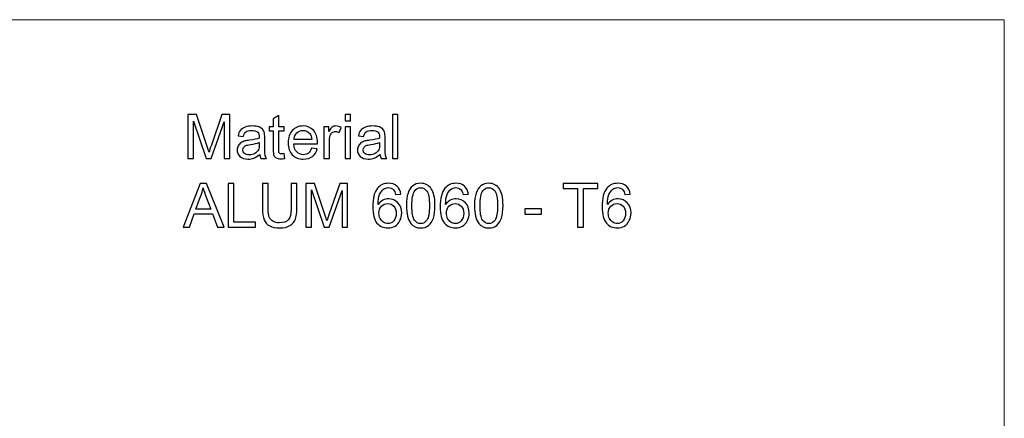
# Model space of a CAD drawing. Units: millimetres. Extents: x -137 to 144, y -95 to 103.
# Drawn here: x 58 to 134, y 63 to 94 of the extents above; entities that cross this region are included whole.
import ezdxf

# ---------------------------------------------------------------- set-up
doc = ezdxf.new("R2010")
doc.units = ezdxf.units.MM
doc.header["$MEASUREMENT"] = 0
doc.layers.add('Layer 1', color=7, linetype='Continuous')

msp = doc.modelspace()

# ---------------------------------------------------------------- linework, layer by layer
at = {"layer": 'Layer 1', "lineweight": 18}
for points in [[(134.1476, 93.9777), (134.1476, 93.9777), (-127.9802, 93.9777), (-127.9802, 93.9777)], [(134.1476, -85.8547), (134.1476, -85.8547), (134.1476, 93.9777), (134.1476, 93.9777)]]:
    msp.add_open_spline(points, degree=3, dxfattribs=at)
at = {"layer": 'Layer 1'}
for points, knots in [([(70.919, 83.225), (70.919, 83.225), (70.919, 86.6198), (70.919, 86.6198), (70.919, 86.6198), (70.919, 86.6198), (71.5923, 86.6198), (71.5923, 86.6198), (71.5923, 86.6198), (71.5923, 86.6198), (72.3951, 84.2167), (72.3951, 84.2167), (72.3951, 84.2167), (72.4694, 83.9931), (72.5231, 83.8256), (72.5571, 83.7141), (72.5571, 83.7141), (72.5958, 83.8374), (72.6567, 84.0192), (72.7389, 84.2586), (72.7389, 84.2586), (72.7389, 84.2586), (73.556, 86.6198), (73.556, 86.6198), (73.556, 86.6198), (73.556, 86.6198), (74.1573, 86.6198), (74.1573, 86.6198), (74.1573, 86.6198), (74.1573, 86.6198), (74.1573, 83.225), (74.1573, 83.225), (74.1573, 83.225), (74.1573, 83.225), (73.7258, 83.225), (73.7258, 83.225), (73.7258, 83.225), (73.7258, 83.225), (73.7258, 86.065), (73.7258, 86.065), (73.7258, 86.065), (73.7258, 86.065), (72.7349, 83.225), (72.7349, 83.225), (72.7349, 83.225), (72.7349, 83.225), (72.3303, 83.225), (72.3303, 83.225), (72.3303, 83.225), (72.3303, 83.225), (71.3505, 86.1172), (71.3505, 86.1172), (71.3505, 86.1172), (71.3505, 86.1172), (71.3505, 83.225), (71.3505, 83.225), (71.3505, 83.225), (71.3505, 83.225), (70.919, 83.225), (70.919, 83.225)], [0, 0, 0, 0, 0.0625, 0.0625, 0.0625, 0.0625, 0.125, 0.125, 0.125, 0.125, 0.1875, 0.1875, 0.1875, 0.1875, 0.25, 0.25, 0.25, 0.25, 0.3125, 0.3125, 0.3125, 0.3125, 0.375, 0.375, 0.375, 0.375, 0.4375, 0.4375, 0.4375, 0.4375, 0.5, 0.5, 0.5, 0.5, 0.5625, 0.5625, 0.5625, 0.5625, 0.625, 0.625, 0.625, 0.625, 0.6875, 0.6875, 0.6875, 0.6875, 0.75, 0.75, 0.75, 0.75, 0.8125, 0.8125, 0.8125, 0.8125, 0.875, 0.875, 0.875, 0.875, 1, 1, 1, 1]), ([(78.3684, 83.5972), (78.3684, 83.5972), (78.4253, 83.229), (78.4253, 83.229), (78.4253, 83.229), (78.3084, 83.2045), (78.2033, 83.1918), (78.1116, 83.1918), (78.1116, 83.1918), (77.9607, 83.1918), (77.8437, 83.2155), (77.7599, 83.2637), (77.7599, 83.2637), (77.677, 83.3119), (77.6185, 83.3744), (77.5845, 83.4526), (77.5845, 83.4526), (77.5505, 83.5308), (77.5339, 83.6952), (77.5339, 83.9457), (77.5339, 83.9457), (77.5339, 83.9457), (77.5339, 85.3633), (77.5339, 85.3633), (77.5339, 85.3633), (77.5339, 85.3633), (77.2258, 85.3633), (77.2258, 85.3633), (77.2258, 85.3633), (77.2258, 85.3633), (77.2258, 85.6857), (77.2258, 85.6857), (77.2258, 85.6857), (77.2258, 85.6857), (77.5339, 85.6857), (77.5339, 85.6857), (77.5339, 85.6857), (77.5339, 85.6857), (77.5339, 86.2942), (77.5339, 86.2942), (77.5339, 86.2942), (77.5339, 86.2942), (77.9512, 86.5447), (77.9512, 86.5447), (77.9512, 86.5447), (77.9512, 86.5447), (77.9512, 85.6857), (77.9512, 85.6857), (77.9512, 85.6857), (77.9512, 85.6857), (78.3684, 85.6857), (78.3684, 85.6857), (78.3684, 85.6857), (78.3684, 85.6857), (78.3684, 85.3633), (78.3684, 85.3633), (78.3684, 85.3633), (78.3684, 85.3633), (77.9512, 85.3633), (77.9512, 85.3633), (77.9512, 85.3633), (77.9512, 85.3633), (77.9512, 83.922), (77.9512, 83.922), (77.9512, 83.922), (77.9512, 83.8026), (77.9583, 83.726), (77.9733, 83.692), (77.9733, 83.692), (77.9875, 83.658), (78.0112, 83.6312), (78.0444, 83.6106), (78.0444, 83.6106), (78.0776, 83.5909), (78.125, 83.5806), (78.1867, 83.5806), (78.1867, 83.5806), (78.2325, 83.5806), (78.2933, 83.5861), (78.3684, 83.5972)], [0, 0, 0, 0, 0.047619, 0.047619, 0.047619, 0.047619, 0.0952381, 0.0952381, 0.0952381, 0.0952381, 0.1428571, 0.1428571, 0.1428571, 0.1428571, 0.1904762, 0.1904762, 0.1904762, 0.1904762, 0.2380952, 0.2380952, 0.2380952, 0.2380952, 0.2857143, 0.2857143, 0.2857143, 0.2857143, 0.3333333, 0.3333333, 0.3333333, 0.3333333, 0.3809524, 0.3809524, 0.3809524, 0.3809524, 0.4285714, 0.4285714, 0.4285714, 0.4285714, 0.4761905, 0.4761905, 0.4761905, 0.4761905, 0.5238095, 0.5238095, 0.5238095, 0.5238095, 0.5714286, 0.5714286, 0.5714286, 0.5714286, 0.6190476, 0.6190476, 0.6190476, 0.6190476, 0.6666667, 0.6666667, 0.6666667, 0.6666667, 0.7142857, 0.7142857, 0.7142857, 0.7142857, 0.7619048, 0.7619048, 0.7619048, 0.7619048, 0.8095238, 0.8095238, 0.8095238, 0.8095238, 0.8571429, 0.8571429, 0.8571429, 0.8571429, 0.9047619, 0.9047619, 0.9047619, 0.9047619, 1, 1, 1, 1]), ([(83.0908, 86.1456), (83.0908, 86.1456), (83.0908, 86.6198), (83.0908, 86.6198), (83.0908, 86.6198), (83.0908, 86.6198), (83.5081, 86.6198), (83.5081, 86.6198), (83.5081, 86.6198), (83.5081, 86.6198), (83.5081, 86.1456), (83.5081, 86.1456), (83.5081, 86.1456), (83.5081, 86.1456), (83.0908, 86.1456), (83.0908, 86.1456)], [0, 0, 0, 0, 0.2, 0.2, 0.2, 0.2, 0.4, 0.4, 0.4, 0.4, 0.6, 0.6, 0.6, 0.6, 1, 1, 1, 1]), ([(86.7717, 83.225), (86.7717, 83.225), (86.7717, 86.6198), (86.7717, 86.6198), (86.7717, 86.6198), (86.7717, 86.6198), (87.189, 86.6198), (87.189, 86.6198), (87.189, 86.6198), (87.189, 86.6198), (87.189, 83.225), (87.189, 83.225), (87.189, 83.225), (87.189, 83.225), (86.7717, 83.225), (86.7717, 83.225)], [0, 0, 0, 0, 0.2, 0.2, 0.2, 0.2, 0.4, 0.4, 0.4, 0.4, 0.6, 0.6, 0.6, 0.6, 1, 1, 1, 1]), ([(76.4805, 83.5332), (76.3256, 83.4012), (76.1763, 83.3088), (76.0333, 83.2542), (76.0333, 83.2542), (75.8902, 83.1997), (75.7369, 83.1728), (75.5726, 83.1728), (75.5726, 83.1728), (75.3023, 83.1728), (75.0945, 83.2384), (74.9491, 83.3704), (74.9491, 83.3704), (74.8037, 83.5016), (74.731, 83.6699), (74.731, 83.8746), (74.731, 83.8746), (74.731, 83.9947), (74.7586, 84.1045), (74.8132, 84.2041), (74.8132, 84.2041), (74.8685, 84.3036), (74.9404, 84.3827), (75.0289, 84.4427), (75.0289, 84.4427), (75.1182, 84.5028), (75.2178, 84.5486), (75.3292, 84.5794), (75.3292, 84.5794), (75.4114, 84.6008), (75.5354, 84.6213), (75.7006, 84.6419), (75.7006, 84.6419), (76.0372, 84.6814), (76.2861, 84.7296), (76.445, 84.7849), (76.445, 84.7849), (76.4465, 84.8418), (76.4473, 84.8781), (76.4473, 84.8931), (76.4473, 84.8931), (76.4473, 85.0623), (76.4078, 85.1816), (76.3288, 85.2511), (76.3288, 85.2511), (76.2221, 85.3452), (76.0633, 85.3918), (75.8531, 85.3918), (75.8531, 85.3918), (75.6563, 85.3918), (75.5109, 85.357), (75.4177, 85.2883), (75.4177, 85.2883), (75.3236, 85.2195), (75.2549, 85.0978), (75.2099, 84.9224), (75.2099, 84.9224), (75.2099, 84.9224), (74.8021, 84.9793), (74.8021, 84.9793), (74.8021, 84.9793), (74.8392, 85.1539), (74.9001, 85.2954), (74.9854, 85.4028), (74.9854, 85.4028), (75.0708, 85.5103), (75.1941, 85.5925), (75.3553, 85.651), (75.3553, 85.651), (75.5157, 85.7087), (75.703, 85.7379), (75.9147, 85.7379), (75.9147, 85.7379), (76.1249, 85.7379), (76.2964, 85.7134), (76.4284, 85.6636), (76.4284, 85.6636), (76.5595, 85.6138), (76.6567, 85.5522), (76.7184, 85.4771), (76.7184, 85.4771), (76.78, 85.402), (76.8235, 85.3072), (76.8488, 85.1926), (76.8488, 85.1926), (76.8622, 85.1215), (76.8693, 84.9935), (76.8693, 84.8094), (76.8693, 84.8094), (76.8693, 84.8094), (76.8693, 84.2562), (76.8693, 84.2562), (76.8693, 84.2562), (76.8693, 83.8698), (76.878, 83.6256), (76.8954, 83.5221), (76.8954, 83.5221), (76.912, 83.4186), (76.9468, 83.3198), (76.9973, 83.225), (76.9973, 83.225), (76.9973, 83.225), (76.5611, 83.225), (76.5611, 83.225), (76.5611, 83.225), (76.5192, 83.3127), (76.4924, 83.4154), (76.4805, 83.5332)], [0, 0, 0, 0, 0.0357143, 0.0357143, 0.0357143, 0.0357143, 0.0714286, 0.0714286, 0.0714286, 0.0714286, 0.1071429, 0.1071429, 0.1071429, 0.1071429, 0.1428571, 0.1428571, 0.1428571, 0.1428571, 0.1785714, 0.1785714, 0.1785714, 0.1785714, 0.2142857, 0.2142857, 0.2142857, 0.2142857, 0.25, 0.25, 0.25, 0.25, 0.2857143, 0.2857143, 0.2857143, 0.2857143, 0.3214286, 0.3214286, 0.3214286, 0.3214286, 0.3571429, 0.3571429, 0.3571429, 0.3571429, 0.3928571, 0.3928571, 0.3928571, 0.3928571, 0.4285714, 0.4285714, 0.4285714, 0.4285714, 0.4642857, 0.4642857, 0.4642857, 0.4642857, 0.5, 0.5, 0.5, 0.5, 0.5357143, 0.5357143, 0.5357143, 0.5357143, 0.5714286, 0.5714286, 0.5714286, 0.5714286, 0.6071429, 0.6071429, 0.6071429, 0.6071429, 0.6428571, 0.6428571, 0.6428571, 0.6428571, 0.6785714, 0.6785714, 0.6785714, 0.6785714, 0.7142857, 0.7142857, 0.7142857, 0.7142857, 0.75, 0.75, 0.75, 0.75, 0.7857143, 0.7857143, 0.7857143, 0.7857143, 0.8214286, 0.8214286, 0.8214286, 0.8214286, 0.8571429, 0.8571429, 0.8571429, 0.8571429, 0.8928571, 0.8928571, 0.8928571, 0.8928571, 0.9285714, 0.9285714, 0.9285714, 0.9285714, 1, 1, 1, 1]), ([(80.5059, 84.0215), (80.5059, 84.0215), (80.9374, 83.9646), (80.9374, 83.9646), (80.9374, 83.9646), (80.8702, 83.7141), (80.7446, 83.519), (80.5613, 83.3807), (80.5613, 83.3807), (80.3779, 83.2424), (80.144, 83.1728), (79.8588, 83.1728), (79.8588, 83.1728), (79.5, 83.1728), (79.2155, 83.2835), (79.0053, 83.5047), (79.0053, 83.5047), (78.7951, 83.7252), (78.69, 84.0358), (78.69, 84.4348), (78.69, 84.4348), (78.69, 84.8473), (78.7959, 85.1681), (79.0085, 85.3957), (79.0085, 85.3957), (79.2211, 85.6241), (79.4968, 85.7379), (79.8358, 85.7379), (79.8358, 85.7379), (80.1638, 85.7379), (80.4317, 85.6265), (80.6395, 85.4028), (80.6395, 85.4028), (80.8473, 85.1792), (80.9516, 84.8647), (80.9516, 84.4593), (80.9516, 84.4593), (80.9516, 84.4348), (80.9508, 84.3977), (80.9493, 84.3487), (80.9493, 84.3487), (80.9493, 84.3487), (79.1167, 84.3487), (79.1167, 84.3487), (79.1167, 84.3487), (79.1325, 84.0792), (79.2084, 83.8722), (79.3459, 83.7292), (79.3459, 83.7292), (79.4826, 83.5861), (79.6541, 83.5142), (79.8588, 83.5142), (79.8588, 83.5142), (80.0113, 83.5142), (80.1417, 83.5545), (80.2491, 83.6351), (80.2491, 83.6351), (80.3574, 83.7157), (80.4427, 83.8445), (80.5059, 84.0215)], [0, 0, 0, 0, 0.0625, 0.0625, 0.0625, 0.0625, 0.125, 0.125, 0.125, 0.125, 0.1875, 0.1875, 0.1875, 0.1875, 0.25, 0.25, 0.25, 0.25, 0.3125, 0.3125, 0.3125, 0.3125, 0.375, 0.375, 0.375, 0.375, 0.4375, 0.4375, 0.4375, 0.4375, 0.5, 0.5, 0.5, 0.5, 0.5625, 0.5625, 0.5625, 0.5625, 0.625, 0.625, 0.625, 0.625, 0.6875, 0.6875, 0.6875, 0.6875, 0.75, 0.75, 0.75, 0.75, 0.8125, 0.8125, 0.8125, 0.8125, 0.875, 0.875, 0.875, 0.875, 1, 1, 1, 1]), ([(81.4598, 83.225), (81.4598, 83.225), (81.4598, 85.6857), (81.4598, 85.6857), (81.4598, 85.6857), (81.4598, 85.6857), (81.8343, 85.6857), (81.8343, 85.6857), (81.8343, 85.6857), (81.8343, 85.6857), (81.8343, 85.3088), (81.8343, 85.3088), (81.8343, 85.3088), (81.93, 85.4834), (82.0185, 85.5988), (82.0999, 85.6541), (82.0999, 85.6541), (82.1813, 85.7102), (82.2705, 85.7379), (82.3677, 85.7379), (82.3677, 85.7379), (82.5084, 85.7379), (82.6514, 85.6936), (82.7968, 85.6059), (82.7968, 85.6059), (82.7968, 85.6059), (82.6483, 85.2211), (82.6483, 85.2211), (82.6483, 85.2211), (82.5471, 85.278), (82.446, 85.3064), (82.3448, 85.3064), (82.3448, 85.3064), (82.254, 85.3064), (82.1726, 85.2788), (82.1007, 85.2242), (82.1007, 85.2242), (82.0287, 85.1697), (81.9774, 85.0939), (81.9466, 84.9967), (81.9466, 84.9967), (81.8999, 84.8489), (81.877, 84.6869), (81.877, 84.5107), (81.877, 84.5107), (81.877, 84.5107), (81.877, 83.225), (81.877, 83.225), (81.877, 83.225), (81.877, 83.225), (81.4598, 83.225), (81.4598, 83.225)], [0, 0, 0, 0, 0.0714286, 0.0714286, 0.0714286, 0.0714286, 0.1428571, 0.1428571, 0.1428571, 0.1428571, 0.2142857, 0.2142857, 0.2142857, 0.2142857, 0.2857143, 0.2857143, 0.2857143, 0.2857143, 0.3571429, 0.3571429, 0.3571429, 0.3571429, 0.4285714, 0.4285714, 0.4285714, 0.4285714, 0.5, 0.5, 0.5, 0.5, 0.5714286, 0.5714286, 0.5714286, 0.5714286, 0.6428571, 0.6428571, 0.6428571, 0.6428571, 0.7142857, 0.7142857, 0.7142857, 0.7142857, 0.7857143, 0.7857143, 0.7857143, 0.7857143, 0.8571429, 0.8571429, 0.8571429, 0.8571429, 1, 1, 1, 1]), ([(83.0908, 83.225), (83.0908, 83.225), (83.0908, 85.6857), (83.0908, 85.6857), (83.0908, 85.6857), (83.0908, 85.6857), (83.5081, 85.6857), (83.5081, 85.6857), (83.5081, 85.6857), (83.5081, 85.6857), (83.5081, 83.225), (83.5081, 83.225), (83.5081, 83.225), (83.5081, 83.225), (83.0908, 83.225), (83.0908, 83.225)], [0, 0, 0, 0, 0.2, 0.2, 0.2, 0.2, 0.4, 0.4, 0.4, 0.4, 0.6, 0.6, 0.6, 0.6, 1, 1, 1, 1]), ([(85.7989, 83.5332), (85.644, 83.4012), (85.4947, 83.3088), (85.3517, 83.2542), (85.3517, 83.2542), (85.2086, 83.1997), (85.0553, 83.1728), (84.891, 83.1728), (84.891, 83.1728), (84.6207, 83.1728), (84.4129, 83.2384), (84.2675, 83.3704), (84.2675, 83.3704), (84.1221, 83.5016), (84.0494, 83.6699), (84.0494, 83.8746), (84.0494, 83.8746), (84.0494, 83.9947), (84.077, 84.1045), (84.1316, 84.2041), (84.1316, 84.2041), (84.1869, 84.3036), (84.2588, 84.3827), (84.3473, 84.4427), (84.3473, 84.4427), (84.4366, 84.5028), (84.5362, 84.5486), (84.6476, 84.5794), (84.6476, 84.5794), (84.7298, 84.6008), (84.8538, 84.6213), (85.019, 84.6419), (85.019, 84.6419), (85.3556, 84.6814), (85.6045, 84.7296), (85.7634, 84.7849), (85.7634, 84.7849), (85.7649, 84.8418), (85.7657, 84.8781), (85.7657, 84.8931), (85.7657, 84.8931), (85.7657, 85.0623), (85.7262, 85.1816), (85.6472, 85.2511), (85.6472, 85.2511), (85.5405, 85.3452), (85.3817, 85.3918), (85.1715, 85.3918), (85.1715, 85.3918), (84.9747, 85.3918), (84.8293, 85.357), (84.7361, 85.2883), (84.7361, 85.2883), (84.642, 85.2195), (84.5733, 85.0978), (84.5283, 84.9224), (84.5283, 84.9224), (84.5283, 84.9224), (84.1205, 84.9793), (84.1205, 84.9793), (84.1205, 84.9793), (84.1576, 85.1539), (84.2185, 85.2954), (84.3038, 85.4028), (84.3038, 85.4028), (84.3892, 85.5103), (84.5125, 85.5925), (84.6737, 85.651), (84.6737, 85.651), (84.8341, 85.7087), (85.0214, 85.7379), (85.2331, 85.7379), (85.2331, 85.7379), (85.4433, 85.7379), (85.6148, 85.7134), (85.7468, 85.6636), (85.7468, 85.6636), (85.8779, 85.6138), (85.9751, 85.5522), (86.0368, 85.4771), (86.0368, 85.4771), (86.0984, 85.402), (86.1419, 85.3072), (86.1672, 85.1926), (86.1672, 85.1926), (86.1806, 85.1215), (86.1877, 84.9935), (86.1877, 84.8094), (86.1877, 84.8094), (86.1877, 84.8094), (86.1877, 84.2562), (86.1877, 84.2562), (86.1877, 84.2562), (86.1877, 83.8698), (86.1964, 83.6256), (86.2138, 83.5221), (86.2138, 83.5221), (86.2304, 83.4186), (86.2652, 83.3198), (86.3157, 83.225), (86.3157, 83.225), (86.3157, 83.225), (85.8795, 83.225), (85.8795, 83.225), (85.8795, 83.225), (85.8376, 83.3127), (85.8108, 83.4154), (85.7989, 83.5332)], [0, 0, 0, 0, 0.0357143, 0.0357143, 0.0357143, 0.0357143, 0.0714286, 0.0714286, 0.0714286, 0.0714286, 0.1071429, 0.1071429, 0.1071429, 0.1071429, 0.1428571, 0.1428571, 0.1428571, 0.1428571, 0.1785714, 0.1785714, 0.1785714, 0.1785714, 0.2142857, 0.2142857, 0.2142857, 0.2142857, 0.25, 0.25, 0.25, 0.25, 0.2857143, 0.2857143, 0.2857143, 0.2857143, 0.3214286, 0.3214286, 0.3214286, 0.3214286, 0.3571429, 0.3571429, 0.3571429, 0.3571429, 0.3928571, 0.3928571, 0.3928571, 0.3928571, 0.4285714, 0.4285714, 0.4285714, 0.4285714, 0.4642857, 0.4642857, 0.4642857, 0.4642857, 0.5, 0.5, 0.5, 0.5, 0.5357143, 0.5357143, 0.5357143, 0.5357143, 0.5714286, 0.5714286, 0.5714286, 0.5714286, 0.6071429, 0.6071429, 0.6071429, 0.6071429, 0.6428571, 0.6428571, 0.6428571, 0.6428571, 0.6785714, 0.6785714, 0.6785714, 0.6785714, 0.7142857, 0.7142857, 0.7142857, 0.7142857, 0.75, 0.75, 0.75, 0.75, 0.7857143, 0.7857143, 0.7857143, 0.7857143, 0.8214286, 0.8214286, 0.8214286, 0.8214286, 0.8571429, 0.8571429, 0.8571429, 0.8571429, 0.8928571, 0.8928571, 0.8928571, 0.8928571, 0.9285714, 0.9285714, 0.9285714, 0.9285714, 1, 1, 1, 1]), ([(79.1405, 84.6901), (79.1405, 84.6901), (80.5107, 84.6901), (80.5107, 84.6901), (80.5107, 84.6901), (80.4925, 84.8971), (80.4396, 85.052), (80.3534, 85.1555), (80.3534, 85.1555), (80.2215, 85.3159), (80.0492, 85.3965), (79.8382, 85.3965), (79.8382, 85.3965), (79.647, 85.3965), (79.4866, 85.3325), (79.3562, 85.2045), (79.3562, 85.2045), (79.2266, 85.0765), (79.1547, 84.905), (79.1405, 84.6901)], [0, 0, 0, 0, 0.1666667, 0.1666667, 0.1666667, 0.1666667, 0.3333333, 0.3333333, 0.3333333, 0.3333333, 0.5, 0.5, 0.5, 0.5, 0.6666667, 0.6666667, 0.6666667, 0.6666667, 1, 1, 1, 1]), ([(76.4473, 84.4577), (76.2956, 84.3961), (76.068, 84.3439), (75.7646, 84.3013), (75.7646, 84.3013), (75.5923, 84.2768), (75.4706, 84.2491), (75.3995, 84.2183), (75.3995, 84.2183), (75.3284, 84.1875), (75.2739, 84.1424), (75.2351, 84.084), (75.2351, 84.084), (75.1964, 84.0247), (75.1767, 83.9591), (75.1767, 83.8864), (75.1767, 83.8864), (75.1767, 83.7766), (75.2186, 83.6841), (75.3031, 83.6106), (75.3031, 83.6106), (75.3877, 83.5371), (75.5109, 83.5), (75.6729, 83.5), (75.6729, 83.5), (75.8333, 83.5), (75.9764, 83.5348), (76.102, 83.6051), (76.102, 83.6051), (76.2269, 83.6746), (76.3193, 83.7702), (76.3778, 83.8912), (76.3778, 83.8912), (76.4228, 83.9852), (76.445, 84.1235), (76.445, 84.306), (76.445, 84.306), (76.445, 84.306), (76.4473, 84.4577), (76.4473, 84.4577)], [0, 0, 0, 0, 0.0909091, 0.0909091, 0.0909091, 0.0909091, 0.1818182, 0.1818182, 0.1818182, 0.1818182, 0.2727273, 0.2727273, 0.2727273, 0.2727273, 0.3636364, 0.3636364, 0.3636364, 0.3636364, 0.4545455, 0.4545455, 0.4545455, 0.4545455, 0.5454545, 0.5454545, 0.5454545, 0.5454545, 0.6363636, 0.6363636, 0.6363636, 0.6363636, 0.7272727, 0.7272727, 0.7272727, 0.7272727, 0.8181818, 0.8181818, 0.8181818, 0.8181818, 1, 1, 1, 1]), ([(85.7657, 84.4577), (85.614, 84.3961), (85.3864, 84.3439), (85.083, 84.3013), (85.083, 84.3013), (84.9107, 84.2768), (84.789, 84.2491), (84.7179, 84.2183), (84.7179, 84.2183), (84.6468, 84.1875), (84.5923, 84.1424), (84.5535, 84.084), (84.5535, 84.084), (84.5148, 84.0247), (84.4951, 83.9591), (84.4951, 83.8864), (84.4951, 83.8864), (84.4951, 83.7766), (84.537, 83.6841), (84.6215, 83.6106), (84.6215, 83.6106), (84.7061, 83.5371), (84.8293, 83.5), (84.9913, 83.5), (84.9913, 83.5), (85.1517, 83.5), (85.2948, 83.5348), (85.4204, 83.6051), (85.4204, 83.6051), (85.5453, 83.6746), (85.6377, 83.7702), (85.6962, 83.8912), (85.6962, 83.8912), (85.7412, 83.9852), (85.7634, 84.1235), (85.7634, 84.306), (85.7634, 84.306), (85.7634, 84.306), (85.7657, 84.4577), (85.7657, 84.4577)], [0, 0, 0, 0, 0.0909091, 0.0909091, 0.0909091, 0.0909091, 0.1818182, 0.1818182, 0.1818182, 0.1818182, 0.2727273, 0.2727273, 0.2727273, 0.2727273, 0.3636364, 0.3636364, 0.3636364, 0.3636364, 0.4545455, 0.4545455, 0.4545455, 0.4545455, 0.5454545, 0.5454545, 0.5454545, 0.5454545, 0.6363636, 0.6363636, 0.6363636, 0.6363636, 0.7272727, 0.7272727, 0.7272727, 0.7272727, 0.8181818, 0.8181818, 0.8181818, 0.8181818, 1, 1, 1, 1]), ([(70.5587, 77.891), (70.5587, 77.891), (71.861, 81.2858), (71.861, 81.2858), (71.861, 81.2858), (71.861, 81.2858), (72.3549, 81.2858), (72.3549, 81.2858), (72.3549, 81.2858), (72.3549, 81.2858), (73.7369, 77.891), (73.7369, 77.891), (73.7369, 77.891), (73.7369, 77.891), (73.2257, 77.891), (73.2257, 77.891), (73.2257, 77.891), (73.2257, 77.891), (72.8329, 78.9199), (72.8329, 78.9199), (72.8329, 78.9199), (72.8329, 78.9199), (71.4034, 78.9199), (71.4034, 78.9199), (71.4034, 78.9199), (71.4034, 78.9199), (71.0352, 77.891), (71.0352, 77.891), (71.0352, 77.891), (71.0352, 77.891), (70.5587, 77.891), (70.5587, 77.891)], [0, 0, 0, 0, 0.1111111, 0.1111111, 0.1111111, 0.1111111, 0.2222222, 0.2222222, 0.2222222, 0.2222222, 0.3333333, 0.3333333, 0.3333333, 0.3333333, 0.4444444, 0.4444444, 0.4444444, 0.4444444, 0.5555556, 0.5555556, 0.5555556, 0.5555556, 0.6666667, 0.6666667, 0.6666667, 0.6666667, 0.7777778, 0.7777778, 0.7777778, 0.7777778, 1, 1, 1, 1]), ([(71.5354, 79.2849), (71.5354, 79.2849), (72.6923, 79.2849), (72.6923, 79.2849), (72.6923, 79.2849), (72.6923, 79.2849), (72.3383, 80.2261), (72.3383, 80.2261), (72.3383, 80.2261), (72.2316, 80.5121), (72.151, 80.7484), (72.0949, 80.9349), (72.0949, 80.9349), (72.0482, 80.7137), (71.9858, 80.4963), (71.9076, 80.2814), (71.9076, 80.2814), (71.9076, 80.2814), (71.5354, 79.2849), (71.5354, 79.2849)], [0, 0, 0, 0, 0.1666667, 0.1666667, 0.1666667, 0.1666667, 0.3333333, 0.3333333, 0.3333333, 0.3333333, 0.5, 0.5, 0.5, 0.5, 0.6666667, 0.6666667, 0.6666667, 0.6666667, 1, 1, 1, 1]), ([(74.0269, 77.891), (74.0269, 77.891), (74.0269, 81.2858), (74.0269, 81.2858), (74.0269, 81.2858), (74.0269, 81.2858), (74.4773, 81.2858), (74.4773, 81.2858), (74.4773, 81.2858), (74.4773, 81.2858), (74.4773, 78.2893), (74.4773, 78.2893), (74.4773, 78.2893), (74.4773, 78.2893), (76.1463, 78.2893), (76.1463, 78.2893), (76.1463, 78.2893), (76.1463, 78.2893), (76.1463, 77.891), (76.1463, 77.891), (76.1463, 77.891), (76.1463, 77.891), (74.0269, 77.891), (74.0269, 77.891)], [0, 0, 0, 0, 0.1428571, 0.1428571, 0.1428571, 0.1428571, 0.2857143, 0.2857143, 0.2857143, 0.2857143, 0.4285714, 0.4285714, 0.4285714, 0.4285714, 0.5714286, 0.5714286, 0.5714286, 0.5714286, 0.7142857, 0.7142857, 0.7142857, 0.7142857, 1, 1, 1, 1]), ([(78.9065, 81.2858), (78.9065, 81.2858), (79.357, 81.2858), (79.357, 81.2858), (79.357, 81.2858), (79.357, 81.2858), (79.357, 79.3252), (79.357, 79.3252), (79.357, 79.3252), (79.357, 78.9839), (79.3183, 78.7128), (79.2416, 78.5121), (79.2416, 78.5121), (79.1642, 78.3122), (79.0251, 78.1486), (78.8244, 78.023), (78.8244, 78.023), (78.6229, 77.8973), (78.3597, 77.8341), (78.0326, 77.8341), (78.0326, 77.8341), (77.7157, 77.8341), (77.4557, 77.8886), (77.2542, 77.9985), (77.2542, 77.9985), (77.0519, 78.1083), (76.9081, 78.2664), (76.822, 78.4742), (76.822, 78.4742), (76.7358, 78.682), (76.6924, 78.9657), (76.6924, 79.3252), (76.6924, 79.3252), (76.6924, 79.3252), (76.6924, 81.2858), (76.6924, 81.2858), (76.6924, 81.2858), (76.6924, 81.2858), (77.1428, 81.2858), (77.1428, 81.2858), (77.1428, 81.2858), (77.1428, 81.2858), (77.1428, 79.326), (77.1428, 79.326), (77.1428, 79.326), (77.1428, 79.0313), (77.1704, 78.8132), (77.225, 78.6741), (77.225, 78.6741), (77.2795, 78.5342), (77.3727, 78.426), (77.5063, 78.3509), (77.5063, 78.3509), (77.639, 78.275), (77.8018, 78.2371), (77.9938, 78.2371), (77.9938, 78.2371), (78.3226, 78.2371), (78.5573, 78.3122), (78.6971, 78.4615), (78.6971, 78.4615), (78.837, 78.6117), (78.9065, 78.8993), (78.9065, 79.326), (78.9065, 79.326), (78.9065, 79.326), (78.9065, 81.2858), (78.9065, 81.2858)], [0, 0, 0, 0, 0.0555556, 0.0555556, 0.0555556, 0.0555556, 0.1111111, 0.1111111, 0.1111111, 0.1111111, 0.1666667, 0.1666667, 0.1666667, 0.1666667, 0.2222222, 0.2222222, 0.2222222, 0.2222222, 0.2777778, 0.2777778, 0.2777778, 0.2777778, 0.3333333, 0.3333333, 0.3333333, 0.3333333, 0.3888889, 0.3888889, 0.3888889, 0.3888889, 0.4444444, 0.4444444, 0.4444444, 0.4444444, 0.5, 0.5, 0.5, 0.5, 0.5555556, 0.5555556, 0.5555556, 0.5555556, 0.6111111, 0.6111111, 0.6111111, 0.6111111, 0.6666667, 0.6666667, 0.6666667, 0.6666667, 0.7222222, 0.7222222, 0.7222222, 0.7222222, 0.7777778, 0.7777778, 0.7777778, 0.7777778, 0.8333333, 0.8333333, 0.8333333, 0.8333333, 0.8888889, 0.8888889, 0.8888889, 0.8888889, 1, 1, 1, 1]), ([(80.05, 77.891), (80.05, 77.891), (80.05, 81.2858), (80.05, 81.2858), (80.05, 81.2858), (80.05, 81.2858), (80.7233, 81.2858), (80.7233, 81.2858), (80.7233, 81.2858), (80.7233, 81.2858), (81.5261, 78.8827), (81.5261, 78.8827), (81.5261, 78.8827), (81.6004, 78.6591), (81.6541, 78.4916), (81.6881, 78.3801), (81.6881, 78.3801), (81.7268, 78.5034), (81.7877, 78.6852), (81.8699, 78.9246), (81.8699, 78.9246), (81.8699, 78.9246), (82.687, 81.2858), (82.687, 81.2858), (82.687, 81.2858), (82.687, 81.2858), (83.2883, 81.2858), (83.2883, 81.2858), (83.2883, 81.2858), (83.2883, 81.2858), (83.2883, 77.891), (83.2883, 77.891), (83.2883, 77.891), (83.2883, 77.891), (82.8568, 77.891), (82.8568, 77.891), (82.8568, 77.891), (82.8568, 77.891), (82.8568, 80.731), (82.8568, 80.731), (82.8568, 80.731), (82.8568, 80.731), (81.8659, 77.891), (81.8659, 77.891), (81.8659, 77.891), (81.8659, 77.891), (81.4613, 77.891), (81.4613, 77.891), (81.4613, 77.891), (81.4613, 77.891), (80.4815, 80.7832), (80.4815, 80.7832), (80.4815, 80.7832), (80.4815, 80.7832), (80.4815, 77.891), (80.4815, 77.891), (80.4815, 77.891), (80.4815, 77.891), (80.05, 77.891), (80.05, 77.891)], [0, 0, 0, 0, 0.0625, 0.0625, 0.0625, 0.0625, 0.125, 0.125, 0.125, 0.125, 0.1875, 0.1875, 0.1875, 0.1875, 0.25, 0.25, 0.25, 0.25, 0.3125, 0.3125, 0.3125, 0.3125, 0.375, 0.375, 0.375, 0.375, 0.4375, 0.4375, 0.4375, 0.4375, 0.5, 0.5, 0.5, 0.5, 0.5625, 0.5625, 0.5625, 0.5625, 0.625, 0.625, 0.625, 0.625, 0.6875, 0.6875, 0.6875, 0.6875, 0.75, 0.75, 0.75, 0.75, 0.8125, 0.8125, 0.8125, 0.8125, 0.875, 0.875, 0.875, 0.875, 1, 1, 1, 1]), ([(87.4219, 80.456), (87.4219, 80.456), (87.0094, 80.4229), (87.0094, 80.4229), (87.0094, 80.4229), (86.9723, 80.5864), (86.9193, 80.7058), (86.8506, 80.78), (86.8506, 80.78), (86.7376, 80.8994), (86.5977, 80.9586), (86.4318, 80.9586), (86.4318, 80.9586), (86.2982, 80.9586), (86.1797, 80.9215), (86.0778, 80.8472), (86.0778, 80.8472), (85.9466, 80.7516), (85.8438, 80.6125), (85.7672, 80.4292), (85.7672, 80.4292), (85.6913, 80.2451), (85.6518, 79.9835), (85.6487, 79.6445), (85.6487, 79.6445), (85.749, 79.797), (85.8723, 79.9108), (86.0177, 79.9843), (86.0177, 79.9843), (86.1631, 80.0586), (86.3148, 80.0957), (86.4744, 80.0957), (86.4744, 80.0957), (86.7526, 80.0957), (86.9897, 79.993), (87.1856, 79.7883), (87.1856, 79.7883), (87.3808, 79.5836), (87.4788, 79.3197), (87.4788, 78.9949), (87.4788, 78.9949), (87.4788, 78.7816), (87.433, 78.584), (87.3413, 78.4007), (87.3413, 78.4007), (87.2489, 78.2174), (87.1232, 78.0775), (86.962, 77.9803), (86.962, 77.9803), (86.8016, 77.8831), (86.619, 77.8341), (86.4152, 77.8341), (86.4152, 77.8341), (86.0683, 77.8341), (85.7846, 77.9621), (85.5649, 78.2174), (85.5649, 78.2174), (85.346, 78.4726), (85.2362, 78.8938), (85.2362, 79.4801), (85.2362, 79.4801), (85.2362, 80.136), (85.3579, 80.6133), (85.6005, 80.9112), (85.6005, 80.9112), (85.8122, 81.1704), (86.0975, 81.3), (86.4571, 81.3), (86.4571, 81.3), (86.7241, 81.3), (86.9438, 81.2249), (87.1145, 81.0756), (87.1145, 81.0756), (87.2852, 80.9262), (87.3879, 80.72), (87.4219, 80.456)], [0, 0, 0, 0, 0.05, 0.05, 0.05, 0.05, 0.1, 0.1, 0.1, 0.1, 0.15, 0.15, 0.15, 0.15, 0.2, 0.2, 0.2, 0.2, 0.25, 0.25, 0.25, 0.25, 0.3, 0.3, 0.3, 0.3, 0.35, 0.35, 0.35, 0.35, 0.4, 0.4, 0.4, 0.4, 0.45, 0.45, 0.45, 0.45, 0.5, 0.5, 0.5, 0.5, 0.55, 0.55, 0.55, 0.55, 0.6, 0.6, 0.6, 0.6, 0.65, 0.65, 0.65, 0.65, 0.7, 0.7, 0.7, 0.7, 0.75, 0.75, 0.75, 0.75, 0.8, 0.8, 0.8, 0.8, 0.85, 0.85, 0.85, 0.85, 0.9, 0.9, 0.9, 0.9, 1, 1, 1, 1]), ([(87.8447, 79.5663), (87.8447, 79.9669), (87.8858, 80.2909), (87.968, 80.5359), (87.968, 80.5359), (88.051, 80.7816), (88.1735, 80.9705), (88.3362, 81.1024), (88.3362, 81.1024), (88.4982, 81.2344), (88.7029, 81.3), (88.9495, 81.3), (88.9495, 81.3), (89.1312, 81.3), (89.2908, 81.2636), (89.4291, 81.1902), (89.4291, 81.1902), (89.5666, 81.1167), (89.6804, 81.0108), (89.7689, 80.8725), (89.7689, 80.8725), (89.8574, 80.735), (89.927, 80.5667), (89.9775, 80.3683), (89.9775, 80.3683), (90.0289, 80.17), (90.0542, 79.9021), (90.0542, 79.5663), (90.0542, 79.5663), (90.0542, 79.168), (90.0131, 78.8456), (89.9317, 78.6006), (89.9317, 78.6006), (89.8503, 78.3549), (89.7278, 78.166), (89.565, 78.0332), (89.565, 78.0332), (89.403, 77.9005), (89.1976, 77.8341), (88.9495, 77.8341), (88.9495, 77.8341), (88.6231, 77.8341), (88.3663, 77.9503), (88.1798, 78.1834), (88.1798, 78.1834), (87.9562, 78.4679), (87.8447, 78.9286), (87.8447, 79.5663)], [0, 0, 0, 0, 0.0769231, 0.0769231, 0.0769231, 0.0769231, 0.1538462, 0.1538462, 0.1538462, 0.1538462, 0.2307692, 0.2307692, 0.2307692, 0.2307692, 0.3076923, 0.3076923, 0.3076923, 0.3076923, 0.3846154, 0.3846154, 0.3846154, 0.3846154, 0.4615385, 0.4615385, 0.4615385, 0.4615385, 0.5384615, 0.5384615, 0.5384615, 0.5384615, 0.6153846, 0.6153846, 0.6153846, 0.6153846, 0.6923077, 0.6923077, 0.6923077, 0.6923077, 0.7692308, 0.7692308, 0.7692308, 0.7692308, 0.8461538, 0.8461538, 0.8461538, 0.8461538, 1, 1, 1, 1]), ([(88.2715, 79.5647), (88.2715, 79.006), (88.3362, 78.6346), (88.4666, 78.4513), (88.4666, 78.4513), (88.597, 78.2671), (88.7582, 78.1755), (88.9495, 78.1755), (88.9495, 78.1755), (89.1407, 78.1755), (89.3019, 78.2679), (89.4323, 78.4521), (89.4323, 78.4521), (89.5627, 78.637), (89.6275, 79.0076), (89.6275, 79.5647), (89.6275, 79.5647), (89.6275, 80.1234), (89.5627, 80.4948), (89.4323, 80.6781), (89.4323, 80.6781), (89.3027, 80.8622), (89.1399, 80.9539), (88.9447, 80.9539), (88.9447, 80.9539), (88.7535, 80.9539), (88.6002, 80.8725), (88.4856, 80.7105), (88.4856, 80.7105), (88.3426, 80.5042), (88.2715, 80.1218), (88.2715, 79.5647)], [0, 0, 0, 0, 0.1111111, 0.1111111, 0.1111111, 0.1111111, 0.2222222, 0.2222222, 0.2222222, 0.2222222, 0.3333333, 0.3333333, 0.3333333, 0.3333333, 0.4444444, 0.4444444, 0.4444444, 0.4444444, 0.5555556, 0.5555556, 0.5555556, 0.5555556, 0.6666667, 0.6666667, 0.6666667, 0.6666667, 0.7777778, 0.7777778, 0.7777778, 0.7777778, 1, 1, 1, 1]), ([(92.6485, 80.456), (92.6485, 80.456), (92.236, 80.4229), (92.236, 80.4229), (92.236, 80.4229), (92.1989, 80.5864), (92.1459, 80.7058), (92.0772, 80.78), (92.0772, 80.78), (91.9642, 80.8994), (91.8243, 80.9586), (91.6584, 80.9586), (91.6584, 80.9586), (91.5248, 80.9586), (91.4063, 80.9215), (91.3044, 80.8472), (91.3044, 80.8472), (91.1732, 80.7516), (91.0704, 80.6125), (90.9938, 80.4292), (90.9938, 80.4292), (90.9179, 80.2451), (90.8784, 79.9835), (90.8753, 79.6445), (90.8753, 79.6445), (90.9756, 79.797), (91.0989, 79.9108), (91.2443, 79.9843), (91.2443, 79.9843), (91.3897, 80.0586), (91.5414, 80.0957), (91.701, 80.0957), (91.701, 80.0957), (91.9792, 80.0957), (92.2163, 79.993), (92.4122, 79.7883), (92.4122, 79.7883), (92.6074, 79.5836), (92.7054, 79.3197), (92.7054, 78.9949), (92.7054, 78.9949), (92.7054, 78.7816), (92.6596, 78.584), (92.5679, 78.4007), (92.5679, 78.4007), (92.4755, 78.2174), (92.3498, 78.0775), (92.1886, 77.9803), (92.1886, 77.9803), (92.0282, 77.8831), (91.8456, 77.8341), (91.6418, 77.8341), (91.6418, 77.8341), (91.2949, 77.8341), (91.0112, 77.9621), (90.7915, 78.2174), (90.7915, 78.2174), (90.5726, 78.4726), (90.4628, 78.8938), (90.4628, 79.4801), (90.4628, 79.4801), (90.4628, 80.136), (90.5845, 80.6133), (90.8271, 80.9112), (90.8271, 80.9112), (91.0388, 81.1704), (91.3241, 81.3), (91.6837, 81.3), (91.6837, 81.3), (91.9507, 81.3), (92.1704, 81.2249), (92.3411, 81.0756), (92.3411, 81.0756), (92.5118, 80.9262), (92.6145, 80.72), (92.6485, 80.456)], [0, 0, 0, 0, 0.05, 0.05, 0.05, 0.05, 0.1, 0.1, 0.1, 0.1, 0.15, 0.15, 0.15, 0.15, 0.2, 0.2, 0.2, 0.2, 0.25, 0.25, 0.25, 0.25, 0.3, 0.3, 0.3, 0.3, 0.35, 0.35, 0.35, 0.35, 0.4, 0.4, 0.4, 0.4, 0.45, 0.45, 0.45, 0.45, 0.5, 0.5, 0.5, 0.5, 0.55, 0.55, 0.55, 0.55, 0.6, 0.6, 0.6, 0.6, 0.65, 0.65, 0.65, 0.65, 0.7, 0.7, 0.7, 0.7, 0.75, 0.75, 0.75, 0.75, 0.8, 0.8, 0.8, 0.8, 0.85, 0.85, 0.85, 0.85, 0.9, 0.9, 0.9, 0.9, 1, 1, 1, 1]), ([(93.1187, 79.5663), (93.1187, 79.9669), (93.1598, 80.2909), (93.242, 80.5359), (93.242, 80.5359), (93.325, 80.7816), (93.4475, 80.9705), (93.6102, 81.1024), (93.6102, 81.1024), (93.7722, 81.2344), (93.9769, 81.3), (94.2235, 81.3), (94.2235, 81.3), (94.4052, 81.3), (94.5648, 81.2636), (94.7031, 81.1902), (94.7031, 81.1902), (94.8406, 81.1167), (94.9544, 81.0108), (95.0429, 80.8725), (95.0429, 80.8725), (95.1314, 80.735), (95.201, 80.5667), (95.2515, 80.3683), (95.2515, 80.3683), (95.3029, 80.17), (95.3282, 79.9021), (95.3282, 79.5663), (95.3282, 79.5663), (95.3282, 79.168), (95.2871, 78.8456), (95.2057, 78.6006), (95.2057, 78.6006), (95.1243, 78.3549), (95.0018, 78.166), (94.839, 78.0332), (94.839, 78.0332), (94.677, 77.9005), (94.4716, 77.8341), (94.2235, 77.8341), (94.2235, 77.8341), (93.8971, 77.8341), (93.6403, 77.9503), (93.4538, 78.1834), (93.4538, 78.1834), (93.2302, 78.4679), (93.1187, 78.9286), (93.1187, 79.5663)], [0, 0, 0, 0, 0.0769231, 0.0769231, 0.0769231, 0.0769231, 0.1538462, 0.1538462, 0.1538462, 0.1538462, 0.2307692, 0.2307692, 0.2307692, 0.2307692, 0.3076923, 0.3076923, 0.3076923, 0.3076923, 0.3846154, 0.3846154, 0.3846154, 0.3846154, 0.4615385, 0.4615385, 0.4615385, 0.4615385, 0.5384615, 0.5384615, 0.5384615, 0.5384615, 0.6153846, 0.6153846, 0.6153846, 0.6153846, 0.6923077, 0.6923077, 0.6923077, 0.6923077, 0.7692308, 0.7692308, 0.7692308, 0.7692308, 0.8461538, 0.8461538, 0.8461538, 0.8461538, 1, 1, 1, 1]), ([(93.5455, 79.5647), (93.5455, 79.006), (93.6102, 78.6346), (93.7406, 78.4513), (93.7406, 78.4513), (93.871, 78.2671), (94.0322, 78.1755), (94.2235, 78.1755), (94.2235, 78.1755), (94.4147, 78.1755), (94.5759, 78.2679), (94.7063, 78.4521), (94.7063, 78.4521), (94.8367, 78.637), (94.9015, 79.0076), (94.9015, 79.5647), (94.9015, 79.5647), (94.9015, 80.1234), (94.8367, 80.4948), (94.7063, 80.6781), (94.7063, 80.6781), (94.5767, 80.8622), (94.4139, 80.9539), (94.2187, 80.9539), (94.2187, 80.9539), (94.0275, 80.9539), (93.8742, 80.8725), (93.7596, 80.7105), (93.7596, 80.7105), (93.6166, 80.5042), (93.5455, 80.1218), (93.5455, 79.5647)], [0, 0, 0, 0, 0.1111111, 0.1111111, 0.1111111, 0.1111111, 0.2222222, 0.2222222, 0.2222222, 0.2222222, 0.3333333, 0.3333333, 0.3333333, 0.3333333, 0.4444444, 0.4444444, 0.4444444, 0.4444444, 0.5555556, 0.5555556, 0.5555556, 0.5555556, 0.6666667, 0.6666667, 0.6666667, 0.6666667, 0.7777778, 0.7777778, 0.7777778, 0.7777778, 1, 1, 1, 1]), ([(101.1023, 77.891), (101.1023, 77.891), (101.1023, 80.8875), (101.1023, 80.8875), (101.1023, 80.8875), (101.1023, 80.8875), (99.9833, 80.8875), (99.9833, 80.8875), (99.9833, 80.8875), (99.9833, 80.8875), (99.9833, 81.2858), (99.9833, 81.2858), (99.9833, 81.2858), (99.9833, 81.2858), (102.6717, 81.2858), (102.6717, 81.2858), (102.6717, 81.2858), (102.6717, 81.2858), (102.6717, 80.8875), (102.6717, 80.8875), (102.6717, 80.8875), (102.6717, 80.8875), (101.5527, 80.8875), (101.5527, 80.8875), (101.5527, 80.8875), (101.5527, 80.8875), (101.5527, 77.891), (101.5527, 77.891), (101.5527, 77.891), (101.5527, 77.891), (101.1023, 77.891), (101.1023, 77.891)], [0, 0, 0, 0, 0.1111111, 0.1111111, 0.1111111, 0.1111111, 0.2222222, 0.2222222, 0.2222222, 0.2222222, 0.3333333, 0.3333333, 0.3333333, 0.3333333, 0.4444444, 0.4444444, 0.4444444, 0.4444444, 0.5555556, 0.5555556, 0.5555556, 0.5555556, 0.6666667, 0.6666667, 0.6666667, 0.6666667, 0.7777778, 0.7777778, 0.7777778, 0.7777778, 1, 1, 1, 1]), ([(105.1838, 80.456), (105.1838, 80.456), (104.7713, 80.4229), (104.7713, 80.4229), (104.7713, 80.4229), (104.7342, 80.5864), (104.6812, 80.7058), (104.6125, 80.78), (104.6125, 80.78), (104.4995, 80.8994), (104.3596, 80.9586), (104.1937, 80.9586), (104.1937, 80.9586), (104.0601, 80.9586), (103.9416, 80.9215), (103.8397, 80.8472), (103.8397, 80.8472), (103.7085, 80.7516), (103.6057, 80.6125), (103.5291, 80.4292), (103.5291, 80.4292), (103.4532, 80.2451), (103.4137, 79.9835), (103.4106, 79.6445), (103.4106, 79.6445), (103.5109, 79.797), (103.6342, 79.9108), (103.7796, 79.9843), (103.7796, 79.9843), (103.925, 80.0586), (104.0767, 80.0957), (104.2363, 80.0957), (104.2363, 80.0957), (104.5145, 80.0957), (104.7516, 79.993), (104.9475, 79.7883), (104.9475, 79.7883), (105.1427, 79.5836), (105.2407, 79.3197), (105.2407, 78.9949), (105.2407, 78.9949), (105.2407, 78.7816), (105.1949, 78.584), (105.1032, 78.4007), (105.1032, 78.4007), (105.0108, 78.2174), (104.8851, 78.0775), (104.7239, 77.9803), (104.7239, 77.9803), (104.5635, 77.8831), (104.3809, 77.8341), (104.1771, 77.8341), (104.1771, 77.8341), (103.8302, 77.8341), (103.5465, 77.9621), (103.3268, 78.2174), (103.3268, 78.2174), (103.1079, 78.4726), (102.9981, 78.8938), (102.9981, 79.4801), (102.9981, 79.4801), (102.9981, 80.136), (103.1198, 80.6133), (103.3624, 80.9112), (103.3624, 80.9112), (103.5741, 81.1704), (103.8594, 81.3), (104.219, 81.3), (104.219, 81.3), (104.486, 81.3), (104.7057, 81.2249), (104.8764, 81.0756), (104.8764, 81.0756), (105.0471, 80.9262), (105.1498, 80.72), (105.1838, 80.456)], [0, 0, 0, 0, 0.05, 0.05, 0.05, 0.05, 0.1, 0.1, 0.1, 0.1, 0.15, 0.15, 0.15, 0.15, 0.2, 0.2, 0.2, 0.2, 0.25, 0.25, 0.25, 0.25, 0.3, 0.3, 0.3, 0.3, 0.35, 0.35, 0.35, 0.35, 0.4, 0.4, 0.4, 0.4, 0.45, 0.45, 0.45, 0.45, 0.5, 0.5, 0.5, 0.5, 0.55, 0.55, 0.55, 0.55, 0.6, 0.6, 0.6, 0.6, 0.65, 0.65, 0.65, 0.65, 0.7, 0.7, 0.7, 0.7, 0.75, 0.75, 0.75, 0.75, 0.8, 0.8, 0.8, 0.8, 0.85, 0.85, 0.85, 0.85, 0.9, 0.9, 0.9, 0.9, 1, 1, 1, 1]), ([(85.715, 78.991), (85.715, 78.8472), (85.7459, 78.7097), (85.8067, 78.5785), (85.8067, 78.5785), (85.8676, 78.4473), (85.9529, 78.3477), (86.0612, 78.279), (86.0612, 78.279), (86.1702, 78.2102), (86.2856, 78.1755), (86.4081, 78.1755), (86.4081, 78.1755), (86.5859, 78.1755), (86.7376, 78.2466), (86.8632, 78.3888), (86.8632, 78.3888), (86.9889, 78.5311), (87.0521, 78.7239), (87.0521, 78.9681), (87.0521, 78.9681), (87.0521, 79.2028), (86.9897, 79.3877), (86.8656, 79.5228), (86.8656, 79.5228), (86.7415, 79.6579), (86.5835, 79.7259), (86.3915, 79.7259), (86.3915, 79.7259), (86.2034, 79.7259), (86.043, 79.6579), (85.9118, 79.5228), (85.9118, 79.5228), (85.7806, 79.3877), (85.715, 79.2107), (85.715, 78.991)], [0, 0, 0, 0, 0.1, 0.1, 0.1, 0.1, 0.2, 0.2, 0.2, 0.2, 0.3, 0.3, 0.3, 0.3, 0.4, 0.4, 0.4, 0.4, 0.5, 0.5, 0.5, 0.5, 0.6, 0.6, 0.6, 0.6, 0.7, 0.7, 0.7, 0.7, 0.8, 0.8, 0.8, 0.8, 1, 1, 1, 1]), ([(90.9416, 78.991), (90.9416, 78.8472), (90.9725, 78.7097), (91.0333, 78.5785), (91.0333, 78.5785), (91.0942, 78.4473), (91.1795, 78.3477), (91.2878, 78.279), (91.2878, 78.279), (91.3968, 78.2102), (91.5122, 78.1755), (91.6347, 78.1755), (91.6347, 78.1755), (91.8125, 78.1755), (91.9642, 78.2466), (92.0898, 78.3888), (92.0898, 78.3888), (92.2155, 78.5311), (92.2787, 78.7239), (92.2787, 78.9681), (92.2787, 78.9681), (92.2787, 79.2028), (92.2163, 79.3877), (92.0922, 79.5228), (92.0922, 79.5228), (91.9681, 79.6579), (91.8101, 79.7259), (91.6181, 79.7259), (91.6181, 79.7259), (91.43, 79.7259), (91.2696, 79.6579), (91.1384, 79.5228), (91.1384, 79.5228), (91.0072, 79.3877), (90.9416, 79.2107), (90.9416, 78.991)], [0, 0, 0, 0, 0.1, 0.1, 0.1, 0.1, 0.2, 0.2, 0.2, 0.2, 0.3, 0.3, 0.3, 0.3, 0.4, 0.4, 0.4, 0.4, 0.5, 0.5, 0.5, 0.5, 0.6, 0.6, 0.6, 0.6, 0.7, 0.7, 0.7, 0.7, 0.8, 0.8, 0.8, 0.8, 1, 1, 1, 1]), ([(97.0209, 78.9104), (97.0209, 78.9104), (97.0209, 79.3276), (97.0209, 79.3276), (97.0209, 79.3276), (97.0209, 79.3276), (98.3105, 79.3276), (98.3105, 79.3276), (98.3105, 79.3276), (98.3105, 79.3276), (98.3105, 78.9104), (98.3105, 78.9104), (98.3105, 78.9104), (98.3105, 78.9104), (97.0209, 78.9104), (97.0209, 78.9104)], [0, 0, 0, 0, 0.2, 0.2, 0.2, 0.2, 0.4, 0.4, 0.4, 0.4, 0.6, 0.6, 0.6, 0.6, 1, 1, 1, 1]), ([(103.4769, 78.991), (103.4769, 78.8472), (103.5078, 78.7097), (103.5686, 78.5785), (103.5686, 78.5785), (103.6295, 78.4473), (103.7148, 78.3477), (103.8231, 78.279), (103.8231, 78.279), (103.9321, 78.2102), (104.0475, 78.1755), (104.17, 78.1755), (104.17, 78.1755), (104.3478, 78.1755), (104.4995, 78.2466), (104.6251, 78.3888), (104.6251, 78.3888), (104.7508, 78.5311), (104.814, 78.7239), (104.814, 78.9681), (104.814, 78.9681), (104.814, 79.2028), (104.7516, 79.3877), (104.6275, 79.5228), (104.6275, 79.5228), (104.5034, 79.6579), (104.3454, 79.7259), (104.1534, 79.7259), (104.1534, 79.7259), (103.9653, 79.7259), (103.8049, 79.6579), (103.6737, 79.5228), (103.6737, 79.5228), (103.5425, 79.3877), (103.4769, 79.2107), (103.4769, 78.991)], [0, 0, 0, 0, 0.1, 0.1, 0.1, 0.1, 0.2, 0.2, 0.2, 0.2, 0.3, 0.3, 0.3, 0.3, 0.4, 0.4, 0.4, 0.4, 0.5, 0.5, 0.5, 0.5, 0.6, 0.6, 0.6, 0.6, 0.7, 0.7, 0.7, 0.7, 0.8, 0.8, 0.8, 0.8, 1, 1, 1, 1])]:
    msp.add_open_spline(points, degree=3, knots=knots, dxfattribs=at)

doc.saveas('drawing.dxf')
